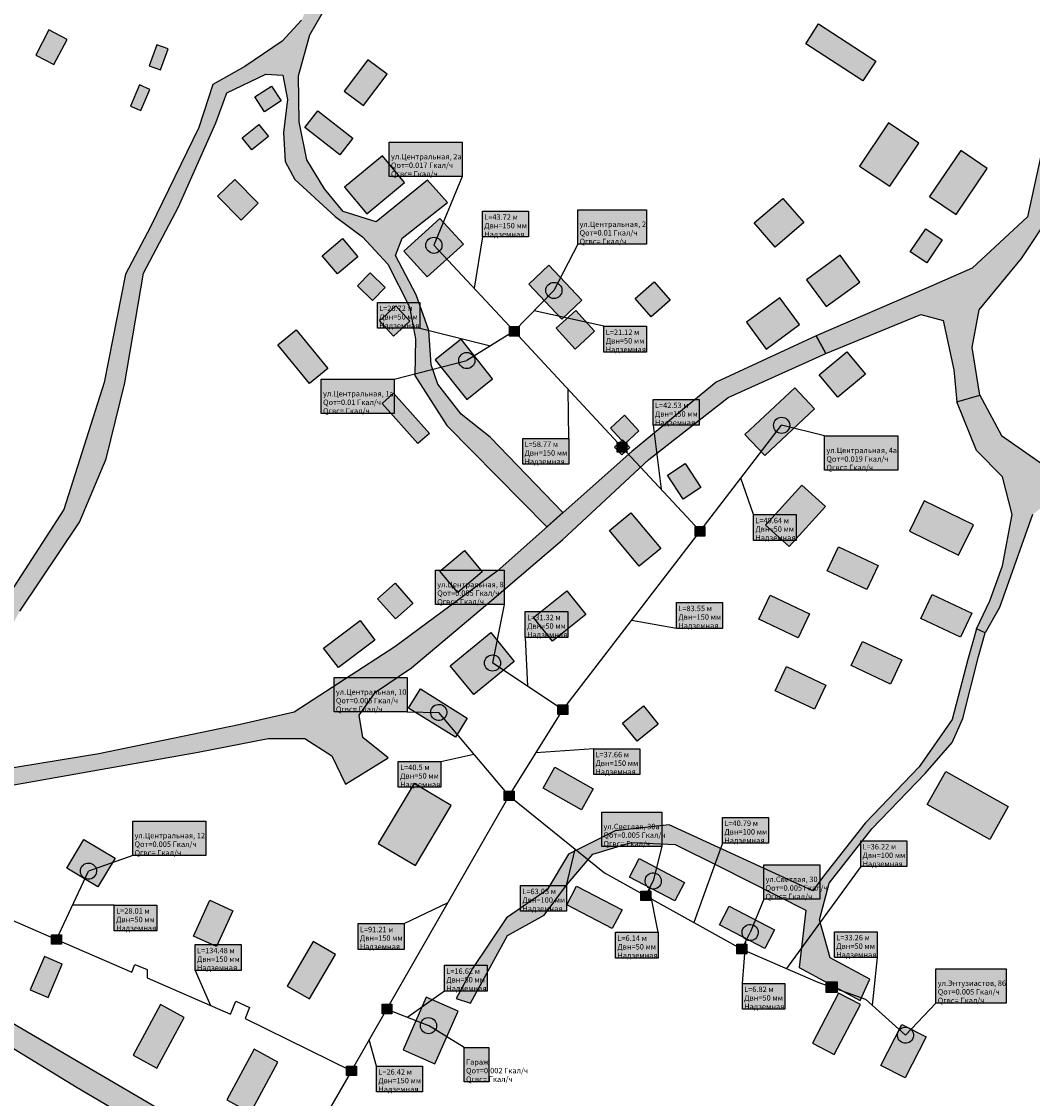
# Model space of a CAD drawing. Extents: x 565 to 10582, y -2188 to 3871.
# Drawn here: x 4139 to 4514, y -485 to -85 of the extents above; entities that cross this region are included whole.
import ezdxf

# ---------------------------------------------------------------- set-up
doc = ezdxf.new("R2010")
doc.units = 0
for name, color, linetype in [('1465464654654', 7, 'CONTINUOUS'), ('kot1', 7, 'CONTINUOUS'), ('ulic1', 7, 'CONTINUOUS'), ('zdan6', 7, 'CONTINUOUS')]:
    doc.layers.add(name, color=color, linetype=linetype)
doc.styles.get("Standard").update_dxf_attribs({"font": 'arial.ttf', "height": 10})

# ---------------------------------------------------------------- blocks, each defined once
blk = doc.blocks.new('4_13')
at = {"layer": 'kot1'}
h = blk.add_hatch(color=251, dxfattribs=at)
edge = h.paths.add_edge_path()
edge.add_ellipse((0, 0), major_axis=(1, 0), ratio=1, start_angle=0, end_angle=360)
at = {"layer": 'kot1', "color": 0}
blk.add_ellipse((0, 0), major_axis=(1, 0), ratio=1, dxfattribs=at)
blk = doc.blocks.new('6_13')
at = {"layer": 'kot1'}
h = blk.add_hatch(color=6, dxfattribs=at)
edge = h.paths.add_edge_path()
edge.add_ellipse((0, 0), major_axis=(3, 0), ratio=1, start_angle=0, end_angle=360)
at = {"layer": 'kot1', "color": 0}
blk.add_ellipse((0, 0), major_axis=(3, 0), ratio=1, dxfattribs=at)
blk = doc.blocks.new('3_13')
at = {"layer": 'kot1'}
blk.add_hatch(color=2, dxfattribs=at).paths.add_polyline_path([(-2, 2), (2, 2), (2, -2), (-2, -2)])
at = {"layer": 'kot1', "color": 0, "linetype": 'Continuous'}
blk.add_lwpolyline([(-2, 2), (2, 2), (2, -2), (-2, -2)], close=True, dxfattribs=at)

msp = doc.modelspace()

# ---------------------------------------------------------------- hatches: boundary and pattern name
at = {"layer": '1465464654654'}
for color, points in [(231, [(4275.34, -130.1), (4302.46, -130.1), (4302.46, -142.86), (4275.34, -142.86)]), (51, [(4309.95, -155.7), (4327.05, -155.7), (4327.05, -165.28), (4309.95, -165.28)]), (231, [(4345.34, -155.18), (4370.86, -155.18), (4370.86, -167.94), (4345.34, -167.94)]), (51, [(4270.95, -189.57), (4286.77, -189.57), (4286.77, -199.15), (4270.95, -199.15)]), (71, [(4319.96, -198.53), (4323.62, -198.53), (4323.62, -202.07), (4319.96, -202.07)]), (51, [(4355.04, -198.45), (4370.86, -198.45), (4370.86, -208.03), (4355.04, -208.03)]), (231, [(4250.12, -218.09), (4277.24, -218.09), (4277.24, -230.85), (4250.12, -230.85)]), (51, [(4373.32, -225.58), (4390.42, -225.58), (4390.42, -235.16), (4373.32, -235.16)]), (231, [(4436.96, -239.12), (4464.08, -239.12), (4464.08, -251.88), (4436.96, -251.88)]), (51, [(4324.91, -240.05), (4342.01, -240.05), (4342.01, -249.63), (4324.91, -249.63)]), (71, [(4359.95, -241.6), (4363.61, -241.6), (4363.61, -245.14), (4359.95, -245.14)]), (51, [(4410.59, -268.34), (4426.41, -268.34), (4426.41, -277.92), (4410.59, -277.92)]), (71, [(4388.89, -272.76), (4392.55, -272.76), (4392.55, -276.3), (4388.89, -276.3)]), (231, [(4292.51, -288.92), (4318.03, -288.92), (4318.03, -301.68), (4292.51, -301.68)]), (51, [(4382, -300.98), (4399.1, -300.98), (4399.1, -310.56), (4382, -310.56)]), (51, [(4325.86, -304.33), (4341.68, -304.33), (4341.68, -313.91), (4325.86, -313.91)]), (231, [(4254.89, -328.82), (4282.01, -328.82), (4282.01, -341.58), (4254.89, -341.58)]), (71, [(4337.95, -338.99), (4341.61, -338.99), (4341.61, -342.53), (4337.95, -342.53)]), (51, [(4351.24, -355.23), (4368.34, -355.23), (4368.34, -364.81), (4351.24, -364.81)]), (51, [(4278.73, -359.95), (4294.55, -359.95), (4294.55, -369.53), (4278.73, -369.53)]), (71, [(4318.02, -370.95), (4321.68, -370.95), (4321.68, -374.49), (4318.02, -374.49)]), (231, [(4354.21, -378.75), (4376.57, -378.75), (4376.57, -391.51), (4354.21, -391.51)]), (231, [(4180.16, -382.12), (4207.28, -382.12), (4207.28, -394.88), (4180.16, -394.88)]), (51, [(4399.09, -380.72), (4416.19, -380.72), (4416.19, -390.3), (4399.09, -390.3)]), (51, [(4450.37, -389.42), (4467.47, -389.42), (4467.47, -399), (4450.37, -399)]), (231, [(4414.38, -398.36), (4435.14, -398.36), (4435.14, -411.12), (4414.38, -411.12)]), (51, [(4324.1, -406.02), (4341.2, -406.02), (4341.2, -415.6), (4324.1, -415.6)]), (71, [(4368.76, -408.06), (4372.42, -408.06), (4372.42, -411.6), (4368.76, -411.6)]), (51, [(4173.31, -413.27), (4189.13, -413.27), (4189.13, -422.85), (4173.31, -422.85)]), (51, [(4263.8, -420.15), (4280.9, -420.15), (4280.9, -429.73), (4263.8, -429.73)]), (51, [(4359.37, -423.38), (4375.19, -423.38), (4375.19, -432.96), (4359.37, -432.96)]), (51, [(4440.6, -423.16), (4456.42, -423.16), (4456.42, -432.74), (4440.6, -432.74)]), (71, [(4150.04, -424.29), (4153.7, -424.29), (4153.7, -427.83), (4150.04, -427.83)]), (51, [(4203.33, -427.97), (4220.43, -427.97), (4220.43, -437.55), (4203.33, -437.55)]), (71, [(4404.44, -427.82), (4408.1, -427.82), (4408.1, -431.36), (4404.44, -431.36)]), (51, [(4295.86, -435.63), (4311.68, -435.63), (4311.68, -445.21), (4295.86, -445.21)]), (231, [(4478.27, -436.92), (4504.37, -436.92), (4504.37, -449.68), (4478.27, -449.68)]), (51, [(4406.43, -442.36), (4422.25, -442.36), (4422.25, -451.94), (4406.43, -451.94)]), (71, [(4437.76, -441.99), (4441.42, -441.99), (4441.42, -445.53), (4437.76, -445.53)]), (71, [(4272.68, -450.09), (4276.34, -450.09), (4276.34, -453.63), (4272.68, -453.63)]), (231, [(4303.19, -466.17), (4312.31, -466.17), (4312.31, -478.93), (4303.19, -478.93)]), (71, [(4259.55, -473.02), (4263.21, -473.02), (4263.21, -476.56), (4259.55, -476.56)]), (51, [(4270.63, -473.05), (4287.73, -473.05), (4287.73, -482.63), (4270.63, -482.63)])]:
    msp.add_hatch(color=color, dxfattribs=at).paths.add_polyline_path(points)
at = {"layer": 'ulic1'}
for points in [[(4894.8, 204.58), (4871.42, 204.58), (4839.07, 197.39), (4795.93, 187.33), (4756.38, 180.5), (4728.34, 182.29), (4689.87, 213.57), (4590.29, 311.7), (4516.6, 378.56), (4474.9, 399.41), (4435.71, 402.29), (4404.08, 389.34), (4368.84, 358.79), (4350.87, 311.69), (4317.07, 211.39), (4311.32, 173.64), (4326.42, 151.35), (4399.03, 82.69), (4448.27, 29.83), (4481.7, -3.59), (4506.5, -25.51), (4515.85, -51.04), (4516.93, -71.53), (4519.8, -123.29), (4512.25, -157.8), (4491.76, -176.85), (4474.5, -184.4), (4433.87, -202.01), (4437.47, -208.48), (4472.7, -194.1), (4480.97, -196.26), (4484.92, -214.59), (4486, -226.46), (4494.63, -223.94), (4491.75, -206.33), (4494.27, -192.31), (4510.08, -173.25), (4521.59, -156), (4529.13, -130.47), (4529.13, -109.98), (4523.38, -71.51), (4520.5, -40.6), (4511.51, -20.83), (4485.26, 5.4), (4430.62, 59.33), (4400.78, 92.04), (4374.53, 118.28), (4346.49, 143.8), (4333.9, 158.9), (4322.4, 175.43), (4324.56, 197.36), (4337.5, 247.69), (4351.15, 292.62), (4370.21, 339.72), (4380.99, 356.97), (4403.64, 378.18), (4425.93, 389.33), (4443.18, 392.56), (4465.47, 391.84), (4482.01, 387.17), (4498.18, 376.38), (4607.1, 281.12), (4678.99, 211.73), (4701.28, 189.09), (4716.02, 176.14), (4735.43, 167.52), (4750.17, 168.6), (4775.69, 171.83), (4839.32, 187.29), (4862.68, 191.96), (4894.33, 198.03)], [(4433.87, -202.01), (4396.71, -219.21), (4365.39, -244.92), (4315.36, -289.34), (4277.49, -317.39), (4240.09, -341.69), (4219.52, -346.37), (4167.62, -357.12), (4107.77, -366.94), (4070.83, -373.95), (4055.87, -366.47), (4046.98, -361.32), (4035.29, -350.56), (4030.15, -338.41), (3970.77, -271.08), (3963.29, -278.1), (4021.73, -339.34), (4028.28, -351.03), (4018.93, -367.86), (4008.17, -376.74), (3990.41, -387.5), (3960.02, -394.04), (3927.76, -390.77), (3893.63, -384.22), (3865.58, -366.93), (3847.81, -339.81), (3833.78, -299.6), (3801.99, -236.49), (3758.04, -177.57), (3696.33, -95.76), (3672.95, -74.26), (3669.21, -49.48), (3677.16, -31.72), (3806.65, 162.76), (3800.57, 168.37), (3657.96, -47.63), (3659.36, -66.79), (3671.05, -86.43), (3692.08, -108.86), (3729.01, -154.68), (3766.88, -207.5), (3786.98, -236.02), (3808.01, -267.34), (3820.63, -302.87), (3845.41, -356.64), (3864.58, -375.81), (3891.7, -395.44), (3922.09, -401.05), (3955.75, -404.32), (3999.22, -394.5), (4012.78, -383.75), (4031.01, -369.73), (4043.17, -368.79), (4054.39, -375.8), (4059.53, -383.28), (4059.07, -393.57), (4055.33, -402.92), (4041.77, -410.87), (4024.94, -415.08), (4024, -421.62), (4033.82, -420.22), (4044.57, -417.41), (4052.05, -412.27), (4058.13, -407.6), (4063.74, -403.86), (4069.82, -407.6), (4075.9, -415.08), (4084.78, -430.04), (4096.47, -439.85), (4104.42, -447.34), (4159.58, -480.99), (4220.82, -516.99), (4292.82, -554.86), (4310.11, -559.53), (4354.53, -568.42), (4397.07, -576.83), (4399.88, -573.56), (4378.37, -567.95), (4342.37, -559.07), (4316.19, -553.92), (4288.14, -544.57), (4272.71, -537.56), (4111.42, -443.12), (4098.79, -430.49), (4088.5, -419.74), (4081.13, -406.86), (4072.86, -396.79), (4071.06, -383.13), (4078.61, -378.81), (4204.48, -356.51), (4230.37, -351.48), (4244.04, -351.48), (4254.1, -357.94), (4259.14, -368.37), (4274.96, -358.66), (4265.61, -351.11), (4264.17, -342.84), (4270.29, -334.21), (4283.59, -325.22), (4313.44, -300.04), (4339.69, -277.74), (4371.7, -247.89), (4401.19, -224.88), (4437.47, -208.48)], [(4383.85, 97.04), (4371.9, 85.49), (4342.1, 65.05), (4315.71, 48.23), (4305.49, 38.44), (4286.98, 20.56), (4275.9, 5.24), (4272.71, -13.05), (4270.15, -40.93), (4270.24, -48.89), (4261.67, -58.58), (4247.28, -74.07), (4242.85, -84.86), (4235.66, -92.6), (4221.82, -102.01), (4209.93, -108.65), (4204.67, -124.69), (4186.69, -161.49), (4177.52, -179.03), (4169.58, -219.25), (4154.61, -266.47), (4129.36, -305.28), (4097.24, -368.93), (4104.56, -367.54), (4138.23, -304.12), (4160.37, -271.19), (4170.33, -247.67), (4177.24, -219.45), (4184.16, -178.77), (4197.16, -154.14), (4211, -122.88), (4215.14, -111.81), (4229.53, -104.89), (4235.9, -105.16), (4237.56, -114.3), (4236.17, -126.47), (4236.73, -137.26), (4240.32, -143.9), (4255.26, -157.73), (4265.49, -165.2), (4274.89, -175.43), (4282.92, -191.2), (4285.13, -203.1), (4284.85, -216.66), (4296.75, -235.2), (4333.89, -272.88), (4339.83, -267.6), (4312.79, -239.61), (4302, -231.04), (4293.42, -219.97), (4290.93, -212.78), (4290.1, -200.04), (4285.4, -186.76), (4277.65, -172.1), (4280.14, -165.74), (4297.02, -152.45), (4289.55, -144.15), (4270.46, -159.65), (4258.28, -155.77), (4251.37, -147.47), (4244.73, -136.68), (4241.96, -122.57), (4241.68, -105.41), (4245.83, -90.19), (4253.86, -76.36), (4272.12, -54.5), (4276.54, -45.09), (4277.09, -29.6), (4277.92, -3.87), (4286.5, 11.06), (4299.78, 27.67), (4315.55, 40.67), (4337.95, 56.44), (4359.54, 70.27), (4374.2, 81.89), (4383.33, 90.47), (4386.78, 94.26)], [(4494.63, -223.94), (4502.61, -238.96), (4534.69, -261.36), (4568.43, -277.67), (4589.72, -284.03), (4616.82, -297.31), (4634.8, -315.01), (4659.41, -341), (4728.81, -415.94), (4777.75, -478.71), (4883.46, -625.08), (4956.36, -704.05), (4983.47, -746.12), (5016.65, -831.64), (5044.22, -892.86), (5055.43, -919.03), (5078.33, -954.55), (5100.3, -977.45), (5128.34, -997.08), (5160.59, -1020.91), (5171.8, -1031.2), (5195.17, -1032.13), (5219.14, -1016.23), (5220.08, -1022.77), (5128.47, -1074.65), (5106.04, -1091.94), (5094.82, -1120.45), (5087.34, -1145.22), (5066.31, -1161.58), (5045.74, -1139.13), (5074.71, -1109.22), (5099.02, -1083.51), (5150.89, -1057.34), (5163.98, -1043.79), (5159.31, -1026.49), (5093.4, -980.22), (5074.71, -960.12), (5057.41, -932.08), (5044.33, -908.25), (5038.25, -897.5), (5032.18, -927.41), (5019.56, -967.6), (4838.21, -1172.77), (4831.66, -1163.89), (5005.05, -964.32), (5016.27, -940.02), (5026.08, -898.42), (5022.81, -867.57), (4984.95, -772.22), (4970.46, -736.7), (4955.5, -713.34), (4913.44, -670.8), (4891.01, -646.03), (4870.91, -618.92), (4816.69, -549.28), (4760.61, -468.88), (4731.63, -434.76), (4619.92, -307.16), (4604.03, -297.35), (4581.13, -291.74), (4550.29, -278.18), (4522.41, -261.86), (4514.14, -268.33), (4501.92, -302.84), (4496.52, -312.19), (4493.29, -310.75), (4498.32, -300.32), (4503, -287.38), (4506.59, -268.33), (4503, -254.31), (4493.29, -244.6), (4486, -226.46)], [(4493.29, -310.75), (4490.07, -322.06), (4484.32, -344.36), (4472.09, -361.98), (4451.95, -382.83), (4436.49, -402.61), (4432.53, -408.01), (4379.3, -383.55), (4359.16, -385.7), (4341.9, -394.33), (4333.98, -407.64), (4318.88, -418.07), (4306.29, -436.77), (4300.18, -447.92), (4305.57, -449.72), (4319.24, -424.54), (4332.9, -416.99), (4341.18, -405.84), (4350.89, -394.33), (4365.27, -390.02), (4381.46, -390.74), (4398, -399.01), (4430.01, -415.19), (4427.49, -436.41), (4450.15, -448.64), (4453.75, -440.73), (4439, -432.81), (4435.04, -418.79), (4438.64, -405.12), (4454.46, -384.98), (4474.24, -364.48), (4484.31, -352.97), (4488.27, -343.98), (4494.02, -320.96), (4496.52, -312.19)]]:
    msp.add_hatch(color=254, dxfattribs=at).paths.add_polyline_path(points)
at = {"layer": 'zdan6'}
for points in [[(4434.71, -86.19), (4455.98, -100), (4451.2, -107.36), (4429.93, -93.55)], [(4149.04, -88.39), (4144.15, -97.76), (4150.9, -101.28), (4155.79, -91.92)], [(4189.07, -93.92), (4186.3, -101.8), (4190.52, -103.28), (4193.29, -95.41)], [(4267.42, -99.47), (4258.69, -111.17), (4265.83, -116.5), (4274.56, -104.79)], [(4182.68, -108.83), (4179.27, -116.7), (4183.12, -118.37), (4186.53, -110.49)], [(4231.65, -109.26), (4235.27, -114.79), (4229.09, -118.84), (4225.47, -113.3)], [(4248.9, -118.41), (4261.88, -128.63), (4257.02, -134.82), (4244.03, -124.6)], [(4220.8, -128.42), (4226.97, -123.52), (4230.55, -128.03), (4224.37, -132.93)], [(4460.67, -122.92), (4449.9, -138.94), (4461.11, -146.48), (4471.88, -130.46)], [(4267.01, -156.71), (4281.03, -145.02), (4272.81, -135.15), (4258.78, -146.84)], [(4487.46, -133.14), (4475.86, -150.26), (4485.75, -156.96), (4497.35, -139.84)], [(4218.04, -143.89), (4226.72, -152.73), (4220.35, -158.98), (4211.68, -150.14)], [(4410.84, -160.08), (4421.47, -150.95), (4429.21, -159.95), (4418.58, -169.08)], [(4280.82, -170.52), (4294.2, -158.41), (4302.87, -167.98), (4289.48, -180.09)], [(4468.76, -170.81), (4474.51, -162.3), (4480.59, -166.4), (4474.84, -174.91)], [(4250.47, -172.22), (4258, -165.83), (4263.74, -172.6), (4256.21, -178.98)], [(4327.14, -182.83), (4339.46, -195.79), (4346.86, -188.76), (4334.54, -175.79)], [(4442.72, -172.07), (4430.29, -181.19), (4437.58, -191.13), (4450.01, -182.02)], [(4268.31, -178.59), (4273.88, -184), (4269.18, -188.84), (4263.61, -183.44)], [(4366.65, -188.14), (4373.66, -181.98), (4379.65, -188.79), (4372.63, -194.95)], [(4420.35, -187.81), (4407.92, -196.93), (4415.21, -206.87), (4427.64, -197.76)], [(4271.75, -196.44), (4277.81, -190.87), (4283.05, -196.58), (4276.99, -202.14)], [(4337.33, -199.19), (4344.56, -192.61), (4351.57, -200.3), (4344.35, -206.88)], [(4240.79, -199.71), (4252.58, -214.12), (4245.76, -219.7), (4233.97, -205.29)], [(4292.44, -210.93), (4304.12, -225.6), (4313.75, -217.92), (4302.06, -203.26)], [(4434.9, -216.4), (4445.22, -207.88), (4452.13, -216.25), (4441.81, -224.76)], [(4276.98, -223.3), (4290.25, -238.2), (4285.99, -241.99), (4272.72, -227.09)], [(4425.86, -221.23), (4407.36, -238.63), (4414.72, -246.45), (4433.22, -229.05)], [(4362.7, -231.44), (4368.02, -237.19), (4362.77, -242.05), (4357.45, -236.3)], [(4385.26, -249.39), (4391.06, -258.23), (4384.45, -262.57), (4378.65, -253.73)], [(4415.06, -272.31), (4428.48, -257.41), (4437.28, -265.33), (4423.86, -280.23)], [(4468.42, -274.46), (4486.69, -283.38), (4492.16, -272.19), (4473.88, -263.27)], [(4365.09, -267.62), (4376.14, -280.88), (4368.16, -287.53), (4357.11, -274.28)], [(4294.14, -289.34), (4303.28, -281.7), (4309.91, -289.62), (4300.77, -297.27)], [(4442.14, -280.31), (4456.78, -287.22), (4452.57, -296.14), (4437.93, -289.23)], [(4277.53, -293.83), (4284.13, -301.28), (4277.65, -307.03), (4271.05, -299.57)], [(4328.91, -306.56), (4341.34, -296.61), (4348.37, -305.4), (4335.94, -315.35)], [(4416.73, -298.27), (4431.37, -305.18), (4427.16, -314.1), (4412.52, -307.19)], [(4476.94, -297.99), (4491.58, -304.9), (4487.37, -313.82), (4472.73, -306.91)], [(4251.02, -317.88), (4264.56, -307.66), (4270.05, -314.93), (4256.51, -325.15)], [(4297.96, -324.47), (4313.05, -312.15), (4321.78, -322.84), (4306.7, -335.16)], [(4450.98, -315.39), (4465.62, -322.3), (4461.41, -331.22), (4446.77, -324.31)], [(4422.81, -324.78), (4437.45, -331.69), (4433.24, -340.61), (4418.6, -333.7)], [(4286.93, -333.07), (4304.33, -343.84), (4299.93, -350.95), (4282.53, -340.18)], [(4361.89, -345.76), (4369.73, -339.38), (4375.18, -346.08), (4367.33, -352.46)], [(4336.88, -362.1), (4351.1, -370.11), (4346.73, -377.87), (4332.51, -369.86)], [(4481.9, -363.71), (4505.1, -376.69), (4498.28, -388.89), (4475.08, -375.91)], [(4284.59, -368.13), (4271.3, -390.4), (4285.07, -398.62), (4298.36, -376.35)], [(4162.04, -388.91), (4173.64, -395.81), (4167.26, -406.53), (4155.66, -399.63)], [(4368.11, -396.01), (4384.96, -404.85), (4381.34, -411.76), (4364.49, -402.92)], [(4344.91, -406.23), (4361.76, -415.07), (4358.14, -421.98), (4341.29, -413.14)], [(4217.28, -415.42), (4211.21, -428.68), (4202.68, -424.77), (4208.76, -411.51)], [(4401.53, -413.69), (4418.38, -422.53), (4414.76, -429.44), (4397.91, -420.6)], [(4247.11, -426.75), (4237.45, -443.32), (4245.72, -448.14), (4255.38, -431.57)], [(4147.37, -432.35), (4142.13, -444.78), (4148.76, -447.58), (4154.01, -435.16)], [(4289.09, -447.45), (4280.53, -467.06), (4292.33, -472.21), (4300.89, -452.6)], [(4442.12, -446), (4432.45, -464.51), (4440.56, -468.74), (4450.23, -450.24)], [(4190.48, -450.21), (4180.26, -468.99), (4189.05, -473.77), (4199.27, -454.99)], [(4457.86, -472.79), (4465.6, -457.6), (4474.64, -462.21), (4466.91, -477.4)], [(4225.28, -466.78), (4215.06, -485.56), (4223.85, -490.34), (4234.07, -471.56)]]:
    msp.add_hatch(color=31, dxfattribs=at).paths.add_polyline_path(points)

# ---------------------------------------------------------------- linework, layer by layer
at = {"layer": '1465464654654', "color": 0, "linetype": 'Continuous'}
for points in [[(4275.34, -130.1), (4302.46, -130.1), (4302.46, -142.86), (4275.34, -142.86)], [(4309.95, -155.7), (4327.05, -155.7), (4327.05, -165.28), (4309.95, -165.28)], [(4345.34, -155.18), (4370.86, -155.18), (4370.86, -167.94), (4345.34, -167.94)], [(4270.95, -189.57), (4286.77, -189.57), (4286.77, -199.15), (4270.95, -199.15)], [(4319.96, -198.53), (4323.62, -198.53), (4323.62, -202.07), (4319.96, -202.07)], [(4355.04, -198.45), (4370.86, -198.45), (4370.86, -208.03), (4355.04, -208.03)], [(4250.12, -218.09), (4277.24, -218.09), (4277.24, -230.85), (4250.12, -230.85)], [(4373.32, -225.58), (4390.42, -225.58), (4390.42, -235.16), (4373.32, -235.16)], [(4436.96, -239.12), (4464.08, -239.12), (4464.08, -251.88), (4436.96, -251.88)], [(4324.91, -240.05), (4342.01, -240.05), (4342.01, -249.63), (4324.91, -249.63)], [(4359.95, -241.6), (4363.61, -241.6), (4363.61, -245.14), (4359.95, -245.14)], [(4410.59, -268.34), (4426.41, -268.34), (4426.41, -277.92), (4410.59, -277.92)], [(4388.89, -272.76), (4392.55, -272.76), (4392.55, -276.3), (4388.89, -276.3)], [(4292.51, -288.92), (4318.03, -288.92), (4318.03, -301.68), (4292.51, -301.68)], [(4382, -300.98), (4399.1, -300.98), (4399.1, -310.56), (4382, -310.56)], [(4325.86, -304.33), (4341.68, -304.33), (4341.68, -313.91), (4325.86, -313.91)], [(4254.89, -328.82), (4282.01, -328.82), (4282.01, -341.58), (4254.89, -341.58)], [(4337.95, -338.99), (4341.61, -338.99), (4341.61, -342.53), (4337.95, -342.53)], [(4351.24, -355.23), (4368.34, -355.23), (4368.34, -364.81), (4351.24, -364.81)], [(4278.73, -359.95), (4294.55, -359.95), (4294.55, -369.53), (4278.73, -369.53)], [(4318.02, -370.95), (4321.68, -370.95), (4321.68, -374.49), (4318.02, -374.49)], [(4354.21, -378.75), (4376.57, -378.75), (4376.57, -391.51), (4354.21, -391.51)], [(4180.16, -382.12), (4207.28, -382.12), (4207.28, -394.88), (4180.16, -394.88)], [(4399.09, -380.72), (4416.19, -380.72), (4416.19, -390.3), (4399.09, -390.3)], [(4450.37, -389.42), (4467.47, -389.42), (4467.47, -399), (4450.37, -399)], [(4414.38, -398.36), (4435.14, -398.36), (4435.14, -411.12), (4414.38, -411.12)], [(4324.1, -406.02), (4341.2, -406.02), (4341.2, -415.6), (4324.1, -415.6)], [(4368.76, -408.06), (4372.42, -408.06), (4372.42, -411.6), (4368.76, -411.6)], [(4173.31, -413.27), (4189.13, -413.27), (4189.13, -422.85), (4173.31, -422.85)], [(4263.8, -420.15), (4280.9, -420.15), (4280.9, -429.73), (4263.8, -429.73)], [(4359.37, -423.38), (4375.19, -423.38), (4375.19, -432.96), (4359.37, -432.96)], [(4440.6, -423.16), (4456.42, -423.16), (4456.42, -432.74), (4440.6, -432.74)], [(4150.04, -424.29), (4153.7, -424.29), (4153.7, -427.83), (4150.04, -427.83)], [(4203.33, -427.97), (4220.43, -427.97), (4220.43, -437.55), (4203.33, -437.55)], [(4404.44, -427.82), (4408.1, -427.82), (4408.1, -431.36), (4404.44, -431.36)], [(4295.86, -435.63), (4311.68, -435.63), (4311.68, -445.21), (4295.86, -445.21)], [(4478.27, -436.92), (4504.37, -436.92), (4504.37, -449.68), (4478.27, -449.68)], [(4406.43, -442.36), (4422.25, -442.36), (4422.25, -451.94), (4406.43, -451.94)], [(4437.76, -441.99), (4441.42, -441.99), (4441.42, -445.53), (4437.76, -445.53)], [(4272.68, -450.09), (4276.34, -450.09), (4276.34, -453.63), (4272.68, -453.63)], [(4303.19, -466.17), (4312.31, -466.17), (4312.31, -478.93), (4303.19, -478.93)], [(4259.55, -473.02), (4263.21, -473.02), (4263.21, -476.56), (4259.55, -476.56)], [(4270.63, -473.05), (4287.73, -473.05), (4287.73, -482.63), (4270.63, -482.63)]]:
    msp.add_lwpolyline(points, close=True, dxfattribs=at)
for points in [[(4302.46, -142.86), (4291.94, -168.36)], [(4309.95, -165.28), (4306.86, -184.33)], [(4345.34, -167.94), (4336.48, -185.12)], [(4355.04, -198.45), (4329.13, -192.71)], [(4286.77, -199.15), (4312.96, -205.73)], [(4277.24, -218.09), (4304.14, -211.16)], [(4342.01, -240.05), (4341.78, -221.83)], [(4373.32, -235.16), (4376.25, -258.95)], [(4436.96, -239.12), (4420.99, -235.19)], [(4410.59, -268.34), (4405.85, -254.86)], [(4318.03, -301.68), (4313.7, -323.41)], [(4382, -310.56), (4365.25, -307.64)], [(4325.86, -313.91), (4326.74, -332.08)], [(4282.01, -341.58), (4293.74, -341.76)], [(4351.24, -355.23), (4329.81, -356.74)], [(4294.55, -359.95), (4306.79, -357.24)], [(4376.57, -391.51), (4373.34, -404.34)], [(4399.09, -390.3), (4388.43, -419.71)], [(4180.16, -394.88), (4163.72, -400.68)], [(4341.2, -406.02), (4344.36, -392.54)], [(4450.37, -399), (4422.85, -436.85)], [(4375.19, -423.38), (4371.96, -407.08)], [(4414.38, -411.12), (4409.3, -423.48)], [(4173.31, -413.27), (4157.79, -413.37)], [(4280.9, -420.15), (4297.18, -412.29)], [(4406.43, -442.36), (4407.78, -426.53)], [(4456.42, -432.74), (4454.6, -450.44)], [(4203.33, -437.55), (4209.07, -450.56)], [(4295.86, -445.21), (4282.22, -454.94)], [(4478.27, -449.68), (4466.96, -461.57)], [(4303.19, -466.17), (4289.94, -458.03)], [(4270.63, -473.05), (4267.94, -463.32)]]:
    msp.add_lwpolyline(points, dxfattribs=at)
at = {"layer": 'kot1', "color": 154, "linetype": 'Continuous'}
for points in [[(4321.79, -200.3), (4291.94, -168.36)], [(4321.79, -200.3), (4336.48, -185.12)], [(4321.79, -200.3), (4304.14, -211.16)], [(4361.78, -243.37), (4321.79, -200.3)], [(4390.72, -274.53), (4420.99, -235.19)], [(4390.72, -274.53), (4361.78, -243.37)], [(4339.78, -340.76), (4390.72, -274.53)], [(4339.78, -340.76), (4313.7, -323.41)], [(4319.85, -372.72), (4293.74, -341.76)], [(4319.85, -372.72), (4339.78, -340.76)], [(4274.51, -451.86), (4319.85, -372.72)], [(4319.85, -372.72), (4355.24, -401.33), (4370.59, -409.83)], [(4151.87, -426.06), (4163.72, -400.68)], [(4370.59, -409.83), (4373.34, -404.34)], [(4114.25, -409.58), (4117.9, -411.09), (4118.87, -409.56), (4122.81, -410.73), (4123.66, -413.79), (4151.87, -426.06)], [(4370.59, -409.83), (4406.27, -429.59)], [(4406.27, -429.59), (4409.3, -423.48)], [(4151.87, -426.06), (4179.77, -438.2), (4180.92, -435.31), (4185.51, -437.23), (4185.54, -440.26), (4216.5, -453.82), (4218.41, -449), (4223.5, -451.35), (4221.87, -455.33), (4261.38, -474.79)], [(4406.27, -429.59), (4434.42, -441.92), (4439.59, -443.76)], [(4439.59, -443.76), (4452.17, -448.25), (4466.96, -461.57)], [(4261.38, -474.79), (4274.51, -451.86)], [(4274.51, -451.86), (4289.94, -458.03)], [(4261.38, -474.79), (4222.23, -542.48), (4233.62, -548.71)]]:
    msp.add_lwpolyline(points, dxfattribs=at)
at = {"layer": 'ulic1', "color": 0, "linetype": 'Continuous'}
for points in [[(4138.23, -304.12), (4160.37, -271.19), (4170.33, -247.67), (4177.24, -219.45), (4184.16, -178.77), (4197.16, -154.14), (4211, -122.88), (4215.14, -111.81), (4229.53, -104.89), (4235.9, -105.16), (4237.56, -114.3), (4236.17, -126.47), (4236.73, -137.26), (4240.32, -143.9), (4255.26, -157.73), (4265.49, -165.2), (4274.89, -175.43), (4282.92, -191.2), (4285.13, -203.1), (4284.85, -216.66), (4296.75, -235.2), (4333.89, -272.88), (4339.83, -267.6), (4312.79, -239.61), (4302, -231.04), (4293.42, -219.97), (4290.93, -212.78), (4290.1, -200.04), (4285.4, -186.76), (4277.65, -172.1), (4280.14, -165.74), (4297.02, -152.45), (4289.55, -144.15), (4270.46, -159.65), (4258.28, -155.77), (4251.37, -147.47), (4244.73, -136.68), (4241.96, -122.57), (4241.68, -105.41), (4245.83, -90.19), (4253.86, -76.36)], [(4242.85, -84.86), (4235.66, -92.6), (4221.82, -102.01), (4209.93, -108.65), (4204.67, -124.69), (4186.69, -161.49), (4177.52, -179.03), (4169.58, -219.25), (4154.61, -266.47), (4129.36, -305.28)], [(4519.8, -123.29), (4512.25, -157.8), (4491.76, -176.85), (4474.5, -184.4), (4433.87, -202.01), (4437.47, -208.48), (4472.7, -194.1), (4480.97, -196.26), (4484.92, -214.59), (4486, -226.46), (4494.63, -223.94), (4491.75, -206.33), (4494.27, -192.31), (4510.08, -173.25), (4521.59, -156)], [(4078.61, -378.81), (4204.48, -356.51), (4230.37, -351.48), (4244.04, -351.48), (4254.1, -357.94), (4259.14, -368.37), (4274.96, -358.66), (4265.61, -351.11), (4264.17, -342.84), (4270.29, -334.21), (4283.59, -325.22), (4313.44, -300.04), (4339.69, -277.74), (4371.7, -247.89), (4401.19, -224.88), (4437.47, -208.48), (4433.87, -202.01), (4396.71, -219.21), (4365.39, -244.92), (4315.36, -289.34), (4277.49, -317.39), (4240.09, -341.69), (4219.52, -346.37), (4167.62, -357.12), (4107.77, -366.94)], [(4514.14, -268.33), (4501.92, -302.84), (4496.52, -312.19), (4493.29, -310.75), (4498.32, -300.32), (4503, -287.38), (4506.59, -268.33), (4503, -254.31), (4493.29, -244.6), (4486, -226.46), (4494.63, -223.94), (4502.61, -238.96), (4534.69, -261.36)], [(4272.71, -537.56), (4111.42, -443.12)], [(4104.42, -447.34), (4159.58, -480.99), (4220.82, -516.99)]]:
    msp.add_lwpolyline(points, dxfattribs=at)
msp.add_lwpolyline([(4493.29, -310.75), (4490.07, -322.06), (4484.32, -344.36), (4472.09, -361.98), (4451.95, -382.83), (4436.49, -402.61), (4432.53, -408.01), (4379.3, -383.55), (4359.16, -385.7), (4341.9, -394.33), (4333.98, -407.64), (4318.88, -418.07), (4306.29, -436.77), (4300.18, -447.92), (4305.57, -449.72), (4319.24, -424.54), (4332.9, -416.99), (4341.18, -405.84), (4350.89, -394.33), (4365.27, -390.02), (4381.46, -390.74), (4398, -399.01), (4430.01, -415.19), (4427.49, -436.41), (4450.15, -448.64), (4453.75, -440.73), (4439, -432.81), (4435.04, -418.79), (4438.64, -405.12), (4454.46, -384.98), (4474.24, -364.48), (4484.31, -352.97), (4488.27, -343.98), (4494.02, -320.96), (4496.52, -312.19)], close=True, dxfattribs=at)
at = {"layer": 'zdan6', "color": 0, "linetype": 'Continuous'}
for points in [[(4434.71, -86.19), (4455.98, -100), (4451.2, -107.36), (4429.93, -93.55)], [(4149.04, -88.39), (4144.15, -97.76), (4150.9, -101.28), (4155.79, -91.92)], [(4189.07, -93.92), (4186.3, -101.8), (4190.52, -103.28), (4193.29, -95.41)], [(4267.42, -99.47), (4258.69, -111.17), (4265.83, -116.5), (4274.56, -104.79)], [(4182.68, -108.83), (4179.27, -116.7), (4183.12, -118.37), (4186.53, -110.49)], [(4231.65, -109.26), (4235.27, -114.79), (4229.09, -118.84), (4225.47, -113.3)], [(4248.9, -118.41), (4261.88, -128.63), (4257.02, -134.82), (4244.03, -124.6)], [(4220.8, -128.42), (4226.97, -123.52), (4230.55, -128.03), (4224.37, -132.93)], [(4460.67, -122.92), (4449.9, -138.94), (4461.11, -146.48), (4471.88, -130.46)], [(4267.01, -156.71), (4281.03, -145.02), (4272.81, -135.15), (4258.78, -146.84)], [(4487.46, -133.14), (4475.86, -150.26), (4485.75, -156.96), (4497.35, -139.84)], [(4218.04, -143.89), (4226.72, -152.73), (4220.35, -158.98), (4211.68, -150.14)], [(4410.84, -160.08), (4421.47, -150.95), (4429.21, -159.95), (4418.58, -169.08)], [(4280.82, -170.52), (4294.2, -158.41), (4302.87, -167.98), (4289.48, -180.09)], [(4468.76, -170.81), (4474.51, -162.3), (4480.59, -166.4), (4474.84, -174.91)], [(4250.47, -172.22), (4258, -165.83), (4263.74, -172.6), (4256.21, -178.98)], [(4327.14, -182.83), (4339.46, -195.79), (4346.86, -188.76), (4334.54, -175.79)], [(4442.72, -172.07), (4430.29, -181.19), (4437.58, -191.13), (4450.01, -182.02)], [(4268.31, -178.59), (4273.88, -184), (4269.18, -188.84), (4263.61, -183.44)], [(4366.65, -188.14), (4373.66, -181.98), (4379.65, -188.79), (4372.63, -194.95)], [(4420.35, -187.81), (4407.92, -196.93), (4415.21, -206.87), (4427.64, -197.76)], [(4271.75, -196.44), (4277.81, -190.87), (4283.05, -196.58), (4276.99, -202.14)], [(4337.33, -199.19), (4344.56, -192.61), (4351.57, -200.3), (4344.35, -206.88)], [(4240.79, -199.71), (4252.58, -214.12), (4245.76, -219.7), (4233.97, -205.29)], [(4292.44, -210.93), (4304.12, -225.6), (4313.75, -217.92), (4302.06, -203.26)], [(4434.9, -216.4), (4445.22, -207.88), (4452.13, -216.25), (4441.81, -224.76)], [(4276.98, -223.3), (4290.25, -238.2), (4285.99, -241.99), (4272.72, -227.09)], [(4425.86, -221.23), (4407.36, -238.63), (4414.72, -246.45), (4433.22, -229.05)], [(4362.7, -231.44), (4368.02, -237.19), (4362.77, -242.05), (4357.45, -236.3)], [(4385.26, -249.39), (4391.06, -258.23), (4384.45, -262.57), (4378.65, -253.73)], [(4415.06, -272.31), (4428.48, -257.41), (4437.28, -265.33), (4423.86, -280.23)], [(4468.42, -274.46), (4486.69, -283.38), (4492.16, -272.19), (4473.88, -263.27)], [(4365.09, -267.62), (4376.14, -280.88), (4368.16, -287.53), (4357.11, -274.28)], [(4294.14, -289.34), (4303.28, -281.7), (4309.91, -289.62), (4300.77, -297.27)], [(4442.14, -280.31), (4456.78, -287.22), (4452.57, -296.14), (4437.93, -289.23)], [(4277.53, -293.83), (4284.13, -301.28), (4277.65, -307.03), (4271.05, -299.57)], [(4328.91, -306.56), (4341.34, -296.61), (4348.37, -305.4), (4335.94, -315.35)], [(4416.73, -298.27), (4431.37, -305.18), (4427.16, -314.1), (4412.52, -307.19)], [(4476.94, -297.99), (4491.58, -304.9), (4487.37, -313.82), (4472.73, -306.91)], [(4251.02, -317.88), (4264.56, -307.66), (4270.05, -314.93), (4256.51, -325.15)], [(4297.96, -324.47), (4313.05, -312.15), (4321.78, -322.84), (4306.7, -335.16)], [(4450.98, -315.39), (4465.62, -322.3), (4461.41, -331.22), (4446.77, -324.31)], [(4422.81, -324.78), (4437.45, -331.69), (4433.24, -340.61), (4418.6, -333.7)], [(4286.93, -333.07), (4304.33, -343.84), (4299.93, -350.95), (4282.53, -340.18)], [(4361.89, -345.76), (4369.73, -339.38), (4375.18, -346.08), (4367.33, -352.46)], [(4336.88, -362.1), (4351.1, -370.11), (4346.73, -377.87), (4332.51, -369.86)], [(4481.9, -363.71), (4505.1, -376.69), (4498.28, -388.89), (4475.08, -375.91)], [(4284.59, -368.13), (4271.3, -390.4), (4285.07, -398.62), (4298.36, -376.35)], [(4162.04, -388.91), (4173.64, -395.81), (4167.26, -406.53), (4155.66, -399.63)], [(4368.11, -396.01), (4384.96, -404.85), (4381.34, -411.76), (4364.49, -402.92)], [(4344.91, -406.23), (4361.76, -415.07), (4358.14, -421.98), (4341.29, -413.14)], [(4217.28, -415.42), (4211.21, -428.68), (4202.68, -424.77), (4208.76, -411.51)], [(4401.53, -413.69), (4418.38, -422.53), (4414.76, -429.44), (4397.91, -420.6)], [(4247.11, -426.75), (4237.45, -443.32), (4245.72, -448.14), (4255.38, -431.57)], [(4147.37, -432.35), (4142.13, -444.78), (4148.76, -447.58), (4154.01, -435.16)], [(4289.09, -447.45), (4280.53, -467.06), (4292.33, -472.21), (4300.89, -452.6)], [(4442.12, -446), (4432.45, -464.51), (4440.56, -468.74), (4450.23, -450.24)], [(4190.48, -450.21), (4180.26, -468.99), (4189.05, -473.77), (4199.27, -454.99)], [(4457.86, -472.79), (4465.6, -457.6), (4474.64, -462.21), (4466.91, -477.4)], [(4225.28, -466.78), (4215.06, -485.56), (4223.85, -490.34), (4234.07, -471.56)]]:
    msp.add_lwpolyline(points, close=True, dxfattribs=at)

# ---------------------------------------------------------------- block references
at = {"layer": 'kot1'}
for name, p in [('6_13', (4291.94, -168.36)), ('6_13', (4336.48, -185.12)), ('4_13', (4321.79, -200.3)), ('6_13', (4304.14, -211.16)), ('6_13', (4420.99, -235.19)), ('4_13', (4390.72, -274.53)), ('6_13', (4313.7, -323.41)), ('4_13', (4339.78, -340.76)), ('4_13', (4319.85, -372.72)), ('4_13', (4370.59, -409.83)), ('4_13', (4151.87, -426.06)), ('4_13', (4406.27, -429.59)), ('3_13', (4439.59, -443.76)), ('4_13', (4274.51, -451.86)), ('4_13', (4261.38, -474.79))]:
    msp.add_blockref(name, p, dxfattribs=at)
for name, p, rotation in [('3_13', (4361.78, -243.37), 132.8), ('6_13', (4293.74, -341.76), 130.1), ('6_13', (4163.72, -400.68), 64.9), ('6_13', (4373.34, -404.34), 63.29999999999999), ('6_13', (4409.3, -423.48), 63.59999999999999), ('6_13', (4289.94, -458.03), 338.3), ('6_13', (4466.96, -461.57), 331.1)]:
    msp.add_blockref(name, p, dxfattribs=dict(at, rotation=rotation))

# ---------------------------------------------------------------- texts
at = {"layer": '1465464654654', "color": 0, "attachment_point": 7}
for s, insert, char_height in [('\\fArial|b0|i0; ', (4275.39, -133.29), 2.0188), ('\\fArial|b0|i0; ул.Центральная, 2а', (4275.39, -136.48), 2.0188), ('\\fArial|b0|i0; Qот=0.017 Гкал/ч', (4275.39, -139.67), 2.0188), ('\\fArial|b0|i0; Qгвс= Гкал/ч', (4275.39, -142.86), 2.0188), ('\\fArial|b0|i0; L=43.72 м', (4310, -158.9), 2.0188), ('\\fArial|b0|i0; ', (4345.39, -158.37), 2.0188), ('\\fArial|b0|i0; ул.Центральная, 2', (4345.39, -161.56), 2.0188), ('\\fArial|b0|i0; Двн=150 мм', (4310, -162.09), 2.0188), ('\\fArial|b0|i0; Надземная', (4310, -165.28), 2.0188), ('\\fArial|b0|i0; Qот=0.01 Гкал/ч', (4345.39, -164.75), 2.0188), ('\\fArial|b0|i0; Qгвс= Гкал/ч', (4345.39, -167.94), 2.0188), ('\\fArial|b0|i0; L=20.72 м', (4271.01, -192.77), 2.0188), ('\\fArial|b0|i0; Двн=50 мм', (4271.01, -195.96), 2.0188), ('\\fArial|b0|i0; Надземная', (4271.01, -199.15), 2.0188), ('\\fArial|b0|i0;44', (4320.02, -202.07), 2.2447), ('\\fArial|b0|i0; L=21.12 м', (4355.1, -201.65), 2.0188), ('\\fArial|b0|i0; Двн=50 мм', (4355.1, -204.84), 2.0188), ('\\fArial|b0|i0; Надземная', (4355.1, -208.03), 2.0188), ('\\fArial|b0|i0; ', (4250.17, -221.28), 2.0188), ('\\fArial|b0|i0; ул.Центральная, 1а', (4250.17, -224.47), 2.0188), ('\\fArial|b0|i0; Qот=0.01 Гкал/ч', (4250.17, -227.66), 2.0188), ('\\fArial|b0|i0; L=42.53 м', (4373.37, -228.78), 2.0188), ('\\fArial|b0|i0; Qгвс= Гкал/ч', (4250.17, -230.85), 2.0188), ('\\fArial|b0|i0; Двн=150 мм', (4373.37, -231.97), 2.0188), ('\\fArial|b0|i0; Надземная', (4373.37, -235.16), 2.0188), ('\\fArial|b0|i0; L=58.77 м', (4324.96, -243.25), 2.0188), ('\\fArial|b0|i0;45', (4360.01, -245.14), 2.2447), ('\\fArial|b0|i0; ', (4437.01, -242.31), 2.0188), ('\\fArial|b0|i0; ул.Центральная, 4а', (4437.01, -245.5), 2.0188), ('\\fArial|b0|i0; Двн=150 мм', (4324.96, -246.44), 2.0188), ('\\fArial|b0|i0; Надземная', (4324.96, -249.63), 2.0188), ('\\fArial|b0|i0; Qот=0.019 Гкал/ч', (4437.01, -248.69), 2.0188), ('\\fArial|b0|i0; Qгвс= Гкал/ч', (4437.01, -251.88), 2.0188), ('\\fArial|b0|i0; L=49.64 м', (4410.65, -271.54), 2.0188), ('\\fArial|b0|i0;43', (4388.95, -276.3), 2.2447), ('\\fArial|b0|i0; Двн=50 мм', (4410.65, -274.73), 2.0188), ('\\fArial|b0|i0; Надземная', (4410.65, -277.92), 2.0188), ('\\fArial|b0|i0; ', (4292.56, -292.11), 2.0188), ('\\fArial|b0|i0; ул.Центральная, 8', (4292.56, -295.3), 2.0188), ('\\fArial|b0|i0; Qот=0.005 Гкал/ч', (4292.56, -298.49), 2.0188), ('\\fArial|b0|i0; Qгвс= Гкал/ч', (4292.56, -301.68), 2.0188), ('\\fArial|b0|i0; L=83.55 м', (4382.05, -304.18), 2.0188), ('\\fArial|b0|i0; L=31.32 м', (4325.92, -307.53), 2.0188), ('\\fArial|b0|i0; Двн=150 мм', (4382.05, -307.37), 2.0188), ('\\fArial|b0|i0; Двн=50 мм', (4325.92, -310.72), 2.0188), ('\\fArial|b0|i0; Надземная', (4382.05, -310.56), 2.0188), ('\\fArial|b0|i0; Надземная', (4325.92, -313.91), 2.0188), ('\\fArial|b0|i0; ', (4254.94, -332.01), 2.0188), ('\\fArial|b0|i0; ул.Центральная, 10', (4254.94, -335.2), 2.0188), ('\\fArial|b0|i0; Qот=0.005 Гкал/ч', (4254.94, -338.39), 2.0188), ('\\fArial|b0|i0; Qгвс= Гкал/ч', (4254.94, -341.58), 2.0188), ('\\fArial|b0|i0;42', (4338.01, -342.53), 2.2447), ('\\fArial|b0|i0; Двн=150 мм', (4351.29, -361.62), 2.0188), ('\\fArial|b0|i0; L=37.66 м', (4351.29, -358.43), 2.0188), ('\\fArial|b0|i0; L=40.5 м', (4278.79, -363.15), 2.0188), ('\\fArial|b0|i0; Надземная', (4351.29, -364.81), 2.0188), ('\\fArial|b0|i0; Двн=50 мм', (4278.79, -366.34), 2.0188), ('\\fArial|b0|i0; Надземная', (4278.79, -369.53), 2.0188), ('\\fArial|b0|i0;31', (4318.08, -374.49), 2.2447), ('\\fArial|b0|i0; ', (4354.26, -381.94), 2.0188), ('\\fArial|b0|i0; ул.Светлая, 30а', (4354.26, -385.13), 2.0188), ('\\fArial|b0|i0; L=40.79 м', (4399.14, -383.92), 2.0188), ('\\fArial|b0|i0; ', (4180.21, -385.31), 2.0188), ('\\fArial|b0|i0; ул.Центральная, 12', (4180.21, -388.5), 2.0188), ('\\fArial|b0|i0; Qот=0.005 Гкал/ч', (4354.26, -388.32), 2.0188), ('\\fArial|b0|i0; Двн=100 мм', (4399.14, -387.11), 2.0188), ('\\fArial|b0|i0; Qот=0.005 Гкал/ч', (4180.21, -391.69), 2.0188), ('\\fArial|b0|i0; Qгвс= Гкал/ч', (4354.26, -391.51), 2.0188), ('\\fArial|b0|i0; Надземная', (4399.14, -390.3), 2.0188), ('\\fArial|b0|i0; L=36.22 м', (4450.42, -392.62), 2.0188), ('\\fArial|b0|i0; Qгвс= Гкал/ч', (4180.21, -394.88), 2.0188), ('\\fArial|b0|i0; Двн=100 мм', (4450.42, -395.81), 2.0188), ('\\fArial|b0|i0; Надземная', (4450.42, -399), 2.0188), ('\\fArial|b0|i0; ', (4414.43, -401.55), 2.0188), ('\\fArial|b0|i0; ул.Светлая, 30', (4414.43, -404.74), 2.0188), ('\\fArial|b0|i0; L=63.05 м', (4324.15, -409.22), 2.0188), ('\\fArial|b0|i0; Qот=0.005 Гкал/ч', (4414.43, -407.93), 2.0188), ('\\fArial|b0|i0; Двн=100 мм', (4324.15, -412.41), 2.0188), ('\\fArial|b0|i0;40', (4368.82, -411.6), 2.2447), ('\\fArial|b0|i0; Qгвс= Гкал/ч', (4414.43, -411.12), 2.0188), ('\\fArial|b0|i0; L=28.01 м', (4173.37, -416.47), 2.0188), ('\\fArial|b0|i0; Надземная', (4324.15, -415.6), 2.0188), ('\\fArial|b0|i0; Двн=50 мм', (4173.37, -419.66), 2.0188), ('\\fArial|b0|i0; Надземная', (4173.37, -422.85), 2.0188), ('\\fArial|b0|i0; L=91.21 м', (4263.85, -423.35), 2.0188), ('\\fArial|b0|i0;39', (4150.1, -427.83), 2.2447), ('\\fArial|b0|i0; Двн=150 мм', (4263.85, -426.54), 2.0188), ('\\fArial|b0|i0; Надземная', (4263.85, -429.73), 2.0188), ('\\fArial|b0|i0; Двн=50 мм', (4359.43, -429.77), 2.0188), ('\\fArial|b0|i0; L=6.14 м', (4359.43, -426.58), 2.0188), ('\\fArial|b0|i0; Двн=50 мм', (4440.66, -429.55), 2.0188), ('\\fArial|b0|i0; L=33.26 м', (4440.66, -426.36), 2.0188), ('\\fArial|b0|i0; L=134.48 м', (4203.38, -431.17), 2.0188), ('\\fArial|b0|i0; Надземная', (4359.43, -432.96), 2.0188), ('\\fArial|b0|i0;41', (4404.5, -431.36), 2.2447), ('\\fArial|b0|i0; Надземная', (4440.66, -432.74), 2.0188), ('\\fArial|b0|i0; Двн=150 мм', (4203.38, -434.36), 2.0188), ('\\fArial|b0|i0; Надземная', (4203.38, -437.55), 2.0188), ('\\fArial|b0|i0; L=16.62 м', (4295.92, -438.83), 2.0188), ('\\fArial|b0|i0; Двн=50 мм', (4295.92, -442.02), 2.0188), ('\\fArial|b0|i0; Надземная', (4295.92, -445.21), 2.0188), ('\\fArial|b0|i0; L=6.82 м', (4406.49, -445.56), 2.0188), ('\\fArial|b0|i0;47', (4437.82, -445.53), 2.2447), ('\\fArial|b0|i0; ', (4478.32, -440.11), 2.0188), ('\\fArial|b0|i0; ул.Энтузиастов, 86', (4478.32, -443.3), 2.0188), ('\\fArial|b0|i0; Двн=50 мм', (4406.49, -448.75), 2.0188), ('\\fArial|b0|i0; Qот=0.005 Гкал/ч', (4478.32, -446.49), 2.0188), ('\\fArial|b0|i0; Qгвс= Гкал/ч', (4478.32, -449.68), 2.0188), ('\\fArial|b0|i0;46', (4272.74, -453.63), 2.2447), ('\\fArial|b0|i0; Надземная', (4406.49, -451.94), 2.0188), ('\\fArial|b0|i0; ', (4303.24, -469.36), 2.0188), ('\\fArial|b0|i0; Гараж', (4303.24, -472.55), 2.0188), ('\\fArial|b0|i0;30', (4259.61, -476.56), 2.2447), ('\\fArial|b0|i0; L=26.42 м', (4270.68, -476.25), 2.0188), ('\\fArial|b0|i0; Qот=0.002 Гкал/ч', (4303.24, -475.74), 2.0188), ('\\fArial|b0|i0; Двн=150 мм', (4270.68, -479.44), 2.0188), ('\\fArial|b0|i0; Qгвс= Гкал/ч', (4303.24, -478.93), 2.0188), ('\\fArial|b0|i0; Надземная', (4270.68, -482.63), 2.0188)]:
    msp.add_mtext(s, dxfattribs=dict(at, insert=insert, char_height=char_height))

doc.saveas('drawing.dxf')
